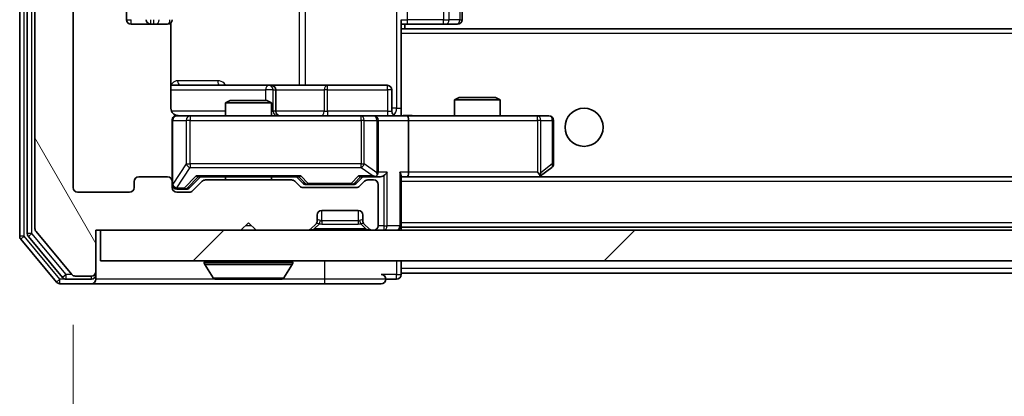
# Model space of a CAD drawing. Units: millimetres. Extents: x 36 to 9676, y 20 to 1706.
# Drawn here: x 2824 to 2888, y 1296 to 1320 of the extents above; entities that cross this region are included whole.
import ezdxf

# ---------------------------------------------------------------- set-up
doc = ezdxf.new("R2010")
doc.units = ezdxf.units.MM
doc.header["$LTSCALE"] = 2.5
doc.layers.get('Defpoints').update_dxf_attribs({"lineweight": 25})
for name, color, linetype, lineweight in [('Dimension (ISO)', 7, 'Continuous', 18), ('Dimension (ISO) @ 1', 7, 'Continuous', 18), ('Hatch (ISO)', 1, 'Continuous', 18), ('Visible (ISO)', 7, 'Continuous', 35), ('Visible Narrow (ISO)', 7, 'Continuous', 25)]:
    doc.layers.add(name, color=color, linetype=linetype, lineweight=lineweight)
doc.styles.add('Note Text (TK)', font='MS PGothic.ttf')
doc.dimstyles.new('Default - Method 1b (TK)', dxfattribs={"dimscale": 2.5, "dimtxt": 2.5, "dimasz": 2.5, "dimexe": 1, "dimexo": 1.5, "dimgap": 1, "dimtad": 1, "dimrnd": 1e-08, "dimdsep": 46, "dimtxsty": 'Note Text (TK)', "dimcen": 0.09, "dimdle": 5, "dimclrd": 100, "dimclre": 100, "dimclrt": 7, "dimadec": 1, "dimazin": 1, "dimtfac": 1, "dimtmove": 0, "dimatfit": 3, "dimfxl": 1, "dimtolj": 1, "dimlwd": -1, "dimlwe": -1, "dimarcsym": 0})

# ---------------------------------------------------------------- blocks, each defined once
blk = doc.blocks.new('*D35')
at = {"layer": 'Defpoints', "color": 0}
for p in [(2827.009, 1309.182), (3250.009, 1309.182), (3250.009, 1228.132)]:
    blk.add_point(p, dxfattribs=at)
at = {"layer": 'Dimension (ISO)', "color": 100}
for p, q in [((2827.009, 1300.182), (2827.009, 1222.132)), ((3250.009, 1300.182), (3250.009, 1222.132)), ((2842.009, 1228.132), (3235.009, 1228.132))]:
    blk.add_line(p, q, dxfattribs=at)
for points in [[(2842.009, 1230.632), (2842.009, 1225.632), (2827.009, 1228.132)], [(3235.009, 1230.632), (3235.009, 1225.632), (3250.009, 1228.132)]]:
    blk.add_solid(points, dxfattribs=at)
at = {"layer": 'Dimension (ISO)', "color": 7, "insert": (3023.083, 1241.632), "char_height": 15, "attachment_point": 4, "style": 'Note Text (TK)'}
blk.add_mtext('\\A1;423', dxfattribs=at)

msp = doc.modelspace()

# ---------------------------------------------------------------- hatches: boundary and pattern name
at = {"layer": 'Hatch (ISO)'}
h = msp.add_hatch(dxfattribs=at)
h.set_pattern_fill('ANSI31', color=256, scale=152.4, angle=75.000175, style=0)
h.set_pattern_definition([(120.0002, (936.75, -28), (-16.49775, -9.52505), [])])
edge = h.paths.add_edge_path()
edge.add_line((2841.335, 1309.682), (2835.6835, 1309.682))
edge.add_ellipse((2835.6835, 1309.382), major_axis=(-0.3, 0), ratio=1, start_angle=270, end_angle=315)
edge.add_line((2835.4714, 1309.5941), (2834.8471, 1308.9698))
edge.add_ellipse((2834.635, 1309.182), major_axis=(-0.2121, -0.2121), ratio=1, start_angle=45, end_angle=90, ccw=False)
edge.add_line((2834.635, 1308.882), (2833.8093, 1308.882))
edge.add_ellipse((2833.8093, 1309.182), major_axis=(-0.3, 0), ratio=1, start_angle=0, end_angle=90, ccw=False)
edge.add_line((2833.5093, 1309.182), (2833.5093, 1309.582))
edge.add_ellipse((2833.2093, 1309.582), major_axis=(0, 0.3), ratio=1, start_angle=270, end_angle=360)
edge.add_line((2833.2093, 1309.882), (2831.3093, 1309.882))
edge.add_ellipse((2831.3093, 1309.582), major_axis=(-0.3, 0), ratio=1, start_angle=270, end_angle=360)
edge.add_line((2831.0093, 1309.582), (2831.0093, 1309.182))
edge.add_ellipse((2830.7093, 1309.182), major_axis=(0, -0.3), ratio=1, start_angle=0, end_angle=90, ccw=False)
edge.add_line((2830.7093, 1308.882), (2827.3093, 1308.882))
edge.add_ellipse((2827.3093, 1309.182), major_axis=(-0.3, 0), ratio=1, start_angle=0, end_angle=90, ccw=False)
edge.add_line((2827.0093, 1309.182), (2827.0093, 1362.582))
edge.add_ellipse((2827.3093, 1362.582), major_axis=(0, 0.3), ratio=1, start_angle=0, end_angle=90, ccw=False)
edge.add_line((2827.3093, 1362.882), (2830.7093, 1362.882))
edge.add_ellipse((2830.7093, 1362.582), major_axis=(0.3, 0), ratio=1, start_angle=0, end_angle=90, ccw=False)
edge.add_line((2831.0093, 1362.582), (2831.0093, 1362.182))
edge.add_ellipse((2831.3093, 1362.182), major_axis=(0, -0.3), ratio=1, start_angle=270, end_angle=360)
edge.add_line((2831.3093, 1361.882), (2833.2093, 1361.882))
edge.add_ellipse((2833.2093, 1362.182), major_axis=(0.3, 0), ratio=1, start_angle=270, end_angle=360)
edge.add_line((2833.5093, 1362.182), (2833.5093, 1362.582))
edge.add_ellipse((2833.8093, 1362.582), major_axis=(0, 0.3), ratio=1, start_angle=0, end_angle=90, ccw=False)
edge.add_line((2833.8093, 1362.882), (2834.635, 1362.882))
edge.add_ellipse((2834.635, 1362.582), major_axis=(0.3, 0), ratio=1, start_angle=45, end_angle=90, ccw=False)
edge.add_line((2834.8471, 1362.7941), (2835.4714, 1362.1698))
edge.add_ellipse((2835.6835, 1362.382), major_axis=(0.2121, -0.2121), ratio=1, start_angle=270, end_angle=315)
edge.add_line((2835.6835, 1362.082), (2841.335, 1362.082))
edge.add_ellipse((2841.335, 1362.382), major_axis=(0.3, 0), ratio=1, start_angle=270, end_angle=315)
edge.add_line((2841.5471, 1362.1698), (2841.8714, 1362.4941))
edge.add_ellipse((2842.0835, 1362.282), major_axis=(0.2121, 0.2121), ratio=1, start_angle=45, end_angle=90, ccw=False)
edge.add_line((2842.0835, 1362.582), (2845.585, 1362.582))
edge.add_ellipse((2845.585, 1362.282), major_axis=(0.3, 0), ratio=1, start_angle=45, end_angle=90, ccw=False)
edge.add_line((2845.7971, 1362.4941), (2846.1214, 1362.1698))
edge.add_ellipse((2846.3335, 1362.382), major_axis=(0.2121, -0.2121), ratio=1, start_angle=270, end_angle=315)
edge.add_line((2846.3335, 1362.082), (2846.7093, 1362.082))
edge.add_ellipse((2846.7093, 1362.382), major_axis=(0.3, 0), ratio=1, start_angle=270, end_angle=360)
edge.add_line((2847.0093, 1362.382), (2847.0093, 1365.082))
edge.add_ellipse((2846.7093, 1365.082), major_axis=(0, 0.3), ratio=1, start_angle=270, end_angle=360)
edge.add_line((2846.7093, 1365.382), (2846.6335, 1365.382))
edge.add_ellipse((2846.6335, 1365.082), major_axis=(-0.3, 0), ratio=1, start_angle=270, end_angle=315)
edge.add_line((2846.4214, 1365.2941), (2846.0971, 1364.9698))
edge.add_ellipse((2846.3093, 1364.7577), major_axis=(-0.2121, -0.2121), ratio=1, start_angle=270, end_angle=315)
edge.add_line((2846.0093, 1364.7577), (2846.0093, 1364.382))
edge.add_ellipse((2845.7093, 1364.382), major_axis=(0, -0.3), ratio=1, start_angle=0, end_angle=90, ccw=False)
edge.add_line((2845.7093, 1364.082), (2843.3093, 1364.082))
edge.add_ellipse((2843.3093, 1364.382), major_axis=(-0.3, 0), ratio=1, start_angle=0, end_angle=90, ccw=False)
edge.add_line((2843.0093, 1364.382), (2843.0093, 1364.7577))
edge.add_ellipse((2842.7093, 1364.7577), major_axis=(0, 0.3), ratio=1, start_angle=270, end_angle=315)
edge.add_line((2842.9214, 1364.9698), (2842.5971, 1365.2941))
edge.add_ellipse((2842.385, 1365.082), major_axis=(-0.2121, 0.2121), ratio=1, start_angle=270, end_angle=315)
edge.add_line((2842.385, 1365.382), (2839.0093, 1365.382))
edge.add_line((2839.0093, 1365.382), (2838.5093, 1364.882))
edge.add_line((2838.5093, 1364.882), (2838.0093, 1365.382))
edge.add_line((2838.0093, 1365.382), (2828.5093, 1365.382))
edge.add_line((2828.5093, 1365.382), (2828.5093, 1368.082))
edge.add_ellipse((2828.2093, 1368.082), major_axis=(0, 0.3), ratio=1, start_angle=270, end_angle=360)
edge.add_line((2828.2093, 1368.382), (2827.1498, 1368.382))
edge.add_ellipse((2827.1498, 1368.082), major_axis=(-0.3, 0), ratio=1, start_angle=270, end_angle=320.194429)
edge.add_line((2826.9193, 1368.274), (2824.5788, 1365.4654))
edge.add_ellipse((2824.8093, 1365.2733), major_axis=(-0.1921, -0.2305), ratio=1, start_angle=270, end_angle=309.805571)
edge.add_line((2824.5093, 1365.2733), (2824.5093, 1306.4906))
edge.add_ellipse((2824.8093, 1306.4906), major_axis=(0, -0.3), ratio=1, start_angle=270, end_angle=309.805571)
edge.add_line((2824.5788, 1306.2985), (2826.9193, 1303.4899))
edge.add_ellipse((2827.1498, 1303.682), major_axis=(0.1921, -0.2305), ratio=1, start_angle=270, end_angle=320.194429)
edge.add_line((2827.1498, 1303.382), (2828.2093, 1303.382))
edge.add_ellipse((2828.2093, 1303.682), major_axis=(0.3, 0), ratio=1, start_angle=270, end_angle=360)
edge.add_line((2828.5093, 1303.682), (2828.5093, 1306.382))
edge.add_line((2828.5093, 1306.382), (2838.0093, 1306.382))
edge.add_line((2838.0093, 1306.382), (2838.5093, 1306.882))
edge.add_line((2838.5093, 1306.882), (2839.0093, 1306.382))
edge.add_line((2839.0093, 1306.382), (2842.385, 1306.382))
edge.add_ellipse((2842.385, 1306.682), major_axis=(0.3, 0), ratio=1, start_angle=270, end_angle=315)
edge.add_line((2842.5971, 1306.4698), (2842.9214, 1306.7941))
edge.add_ellipse((2842.7093, 1307.0062), major_axis=(0.2121, 0.2121), ratio=1, start_angle=270, end_angle=315)
edge.add_line((2843.0093, 1307.0062), (2843.0093, 1307.382))
edge.add_ellipse((2843.3093, 1307.382), major_axis=(0, 0.3), ratio=1, start_angle=0, end_angle=90, ccw=False)
edge.add_line((2843.3093, 1307.682), (2845.7093, 1307.682))
edge.add_ellipse((2845.7093, 1307.382), major_axis=(0.3, 0), ratio=1, start_angle=0, end_angle=90, ccw=False)
edge.add_line((2846.0093, 1307.382), (2846.0093, 1307.0062))
edge.add_ellipse((2846.3093, 1307.0062), major_axis=(0, -0.3), ratio=1, start_angle=270, end_angle=315)
edge.add_line((2846.0971, 1306.7941), (2846.4214, 1306.4698))
edge.add_ellipse((2846.6335, 1306.682), major_axis=(0.2121, -0.2121), ratio=1, start_angle=270, end_angle=315)
edge.add_line((2846.6335, 1306.382), (2846.7093, 1306.382))
edge.add_ellipse((2846.7093, 1306.682), major_axis=(0.3, 0), ratio=1, start_angle=270, end_angle=360)
edge.add_line((2847.0093, 1306.682), (2847.0093, 1309.382))
edge.add_ellipse((2846.7093, 1309.382), major_axis=(0, 0.3), ratio=1, start_angle=270, end_angle=360)
edge.add_line((2846.7093, 1309.682), (2846.3335, 1309.682))
edge.add_ellipse((2846.3335, 1309.382), major_axis=(-0.3, 0), ratio=1, start_angle=270, end_angle=315)
edge.add_line((2846.1214, 1309.5941), (2845.7971, 1309.2698))
edge.add_ellipse((2845.585, 1309.482), major_axis=(-0.2121, -0.2121), ratio=1, start_angle=45, end_angle=90, ccw=False)
edge.add_line((2845.585, 1309.182), (2842.0835, 1309.182))
edge.add_ellipse((2842.0835, 1309.482), major_axis=(-0.3, 0), ratio=1, start_angle=45, end_angle=90, ccw=False)
edge.add_line((2841.8714, 1309.2698), (2841.5471, 1309.5941))
edge.add_ellipse((2841.335, 1309.382), major_axis=(-0.2121, 0.2121), ratio=1, start_angle=270, end_angle=315)
h = msp.add_hatch(dxfattribs=at)
h.set_pattern_fill('ANSI31', color=256, scale=152.4, style=0)
h.set_pattern_definition([(45, (936.75, -28), (-13.47038, 13.47038), [])])
h.paths.add_polyline_path([(2828.8093, 1306.382), (2828.8093, 1304.382), (3248.2093, 1304.382), (3248.2093, 1306.382)])

# ---------------------------------------------------------------- linework, layer by layer
at = {"layer": 'Visible (ISO)'}
for p, q in [((2823.5093, 1365.7733), (2823.5093, 1305.9906)), ((2824.0093, 1365.5923), (2824.0093, 1306.1716)), ((2824.5093, 1365.2733), (2824.5093, 1306.4906)), ((2827.0093, 1309.182), (2827.0093, 1362.582)), ((2830.5093, 1351.582), (2830.5093, 1320.182)), ((2852.5093, 1320.182), (2852.5093, 1351.582)), ((2848.5093, 1320.182), (2848.5093, 1319.496)), ((2830.8093, 1319.882), (2832.1093, 1319.882)), ((2832.1093, 1319.882), (2832.3022, 1319.882)), ((2832.4436, 1319.882), (2832.3022, 1319.882)), ((2832.4436, 1319.882), (2833.1507, 1319.882)), ((2833.2093, 1319.882), (2833.1507, 1319.882)), ((2833.4195, 1314.382), (2833.4195, 1319.9679)), ((2848.9235, 1319.882), (2848.5093, 1319.882)), ((3228.5093, 1319.582), (2848.5093, 1319.582)), ((2848.5093, 1319.496), (2848.5093, 1319.282)), ((2848.7593, 1319.582), (2848.7593, 1319.882)), ((2848.9235, 1319.882), (2851.3022, 1319.882)), ((2851.4436, 1319.882), (2851.3022, 1319.882)), ((2851.4436, 1319.882), (2852.1507, 1319.882)), ((2852.2093, 1319.882), (2852.1507, 1319.882)), ((2848.5093, 1314.107), (2848.5093, 1319.282)), ((2839.8322, 1315.882), (2833.4195, 1315.882)), ((2840.0038, 1315.882), (2839.8322, 1315.882)), ((2843.6783, 1315.882), (2840.0038, 1315.882)), ((2840.3038, 1314.182), (2840.3038, 1315.582)), ((2847.608, 1315.882), (2843.6783, 1315.882)), ((2847.908, 1314.182), (2847.908, 1315.582)), ((2852.316, 1315.082), (2852.0093, 1314.9286)), ((2855.0093, 1314.9286), (2852.0093, 1314.9286)), ((2852.0093, 1313.882), (2852.0093, 1314.9286)), ((2852.316, 1315.082), (2854.7026, 1315.082)), ((2854.7026, 1315.082), (2855.0093, 1314.9286)), ((2855.0093, 1313.882), (2855.0093, 1314.9286)), ((2837.316, 1314.882), (2837.0093, 1314.7286)), ((2840.0093, 1314.7286), (2837.0093, 1314.7286)), ((2837.0093, 1313.882), (2837.0093, 1314.7286)), ((2837.316, 1314.882), (2839.7026, 1314.882)), ((2839.7026, 1314.882), (2840.0093, 1314.7286)), ((2840.0093, 1313.882), (2840.0093, 1314.7286)), ((2834.6947, 1313.882), (2833.8093, 1313.882)), ((2845.8911, 1313.882), (2834.6947, 1313.882)), ((2846.7093, 1313.882), (2845.8911, 1313.882)), ((2846.7093, 1313.882), (2848.885, 1313.882)), ((2848.5093, 1314.1073), (2848.5093, 1313.8897)), ((2857.4459, 1313.882), (2848.885, 1313.882)), ((2858.2093, 1313.882), (2857.4459, 1313.882)), ((2833.5093, 1313.582), (2833.5093, 1309.582)), ((2847.0093, 1310.182), (2847.0093, 1313.582)), ((2849.0093, 1313.582), (2849.0093, 1310.182)), ((2858.5093, 1310.732), (2858.5093, 1313.582)), ((2857.6559, 1309.942), (2858.3893, 1310.492)), ((2833.2093, 1309.882), (2831.3093, 1309.882)), ((2834.6472, 1309.1698), (2835.3593, 1309.882)), ((2835.1832, 1309.882), (2841.8354, 1309.882)), ((2837.0093, 1309.682), (2837.0093, 1309.882)), ((2840.0093, 1309.682), (2840.0093, 1309.882)), ((2841.6593, 1309.882), (2842.0714, 1309.4698)), ((2846.0093, 1309.882), (2845.5972, 1309.4698)), ((2845.8332, 1309.882), (2846.7093, 1309.882)), ((2846.7093, 1309.882), (2847.085, 1309.882)), ((2848.5093, 1306.682), (2848.5093, 1309.9698)), ((2848.5093, 1309.882), (2848.885, 1309.882)), ((2848.885, 1309.882), (2857.4759, 1309.882)), ((3228.1335, 1309.882), (2848.885, 1309.882)), ((2857.4459, 1310.182), (2857.6015, 1310.0263)), ((2857.5759, 1309.882), (2857.6559, 1309.942)), ((2831.0093, 1309.582), (2831.0093, 1309.182)), ((2833.5093, 1309.182), (2833.5093, 1309.582)), ((2833.8093, 1309.082), (2834.2985, 1309.082)), ((2834.2985, 1309.082), (2834.435, 1309.082)), ((2835.4714, 1309.5941), (2834.8471, 1308.9698)), ((2841.335, 1309.682), (2835.6835, 1309.682)), ((2841.8714, 1309.2698), (2841.5471, 1309.5941)), ((2845.585, 1309.182), (2842.0835, 1309.182)), ((2842.2836, 1309.382), (2842.427, 1309.382)), ((2842.427, 1309.382), (2845.2416, 1309.382)), ((2845.2416, 1309.382), (2845.385, 1309.382)), ((2846.1214, 1309.5941), (2845.7971, 1309.2698)), ((2846.7093, 1309.682), (2846.3335, 1309.682)), ((2847.0093, 1306.682), (2847.0093, 1309.382)), ((2830.7093, 1308.882), (2827.3093, 1308.882)), ((2834.635, 1308.882), (2833.8093, 1308.882)), ((2843.0093, 1307.0062), (2843.0093, 1307.382)), ((2843.3093, 1307.682), (2845.7093, 1307.682)), ((2846.0093, 1307.382), (2846.0093, 1307.0062)), ((2838.0093, 1306.382), (2838.5093, 1306.882)), ((2838.5093, 1306.882), (2839.0093, 1306.382)), ((2842.5971, 1306.4698), (2842.9214, 1306.7941)), ((2842.9214, 1306.7941), (2842.9419, 1306.8145)), ((2846.0767, 1306.8145), (2846.0971, 1306.7941)), ((2846.0971, 1306.7941), (2846.4214, 1306.4698)), ((2848.5093, 1306.682), (2848.5093, 1306.582)), ((3228.5093, 1306.582), (2848.5093, 1306.582)), ((2848.5093, 1306.382), (2848.5093, 1306.582)), ((2824.0788, 1305.9795), (2826.3202, 1303.2899)), ((2824.5788, 1306.2985), (2826.9193, 1303.4899)), ((2828.5093, 1303.682), (2828.5093, 1306.382)), ((2828.5093, 1306.382), (2838.0093, 1306.382)), ((2828.8093, 1306.382), (2828.8093, 1304.382)), ((3248.2093, 1306.382), (2828.8093, 1306.382)), ((2839.0093, 1306.382), (2842.385, 1306.382)), ((2846.6335, 1306.382), (2846.7093, 1306.382)), ((2823.5788, 1305.7985), (2825.9193, 1302.9899)), ((2828.8093, 1304.382), (3248.2093, 1304.382)), ((2835.6093, 1304.282), (2835.6093, 1304.2412)), ((2836.2001, 1303.273), (2835.6416, 1304.1322)), ((2840.8184, 1303.273), (2841.377, 1304.1322)), ((2841.4093, 1304.282), (2841.4093, 1304.2412)), ((2848.5093, 1303.882), (2848.5093, 1304.382)), ((2827.1498, 1303.382), (2828.2093, 1303.382)), ((2828.5093, 1303.482), (2828.5093, 1303.682)), ((2828.5093, 1303.482), (2828.5093, 1303.182)), ((2848.5093, 1303.882), (2848.5093, 1303.582)), ((2848.5093, 1303.482), (2848.5093, 1303.582)), ((3035.9993, 1303.582), (2848.5093, 1303.582)), ((2826.1498, 1302.882), (2828.2093, 1302.882)), ((2826.5506, 1303.182), (2828.2093, 1303.182)), ((2828.2093, 1302.882), (2843.5093, 1302.882)), ((2836.3678, 1303.182), (2840.6507, 1303.182)), ((2843.5093, 1302.882), (2847.2093, 1302.882)), ((2847.5093, 1303.182), (2848.2093, 1303.182))]:
    msp.add_line(p, q, dxfattribs=at)
msp.add_circle((2860.5093, 1313.132), 1.25, dxfattribs=at)
for centre, radius, start, end in [((2830.8093, 1320.182), 0.3, 180, 270), ((2832.1093, 1320.182), 0.3, 180, 270), ((2833.2093, 1320.182), 0.3, 270, 0), ((2852.2093, 1320.182), 0.3, 270, 0), ((2840.0038, 1315.582), 0.3, 0, 90), ((2847.608, 1315.582), 0.3, 0, 90), ((2833.8093, 1313.582), 0.3, 90, 180), ((2834.0093, 1314.382), 0.5, 255.524475, 270), ((2840.6038, 1314.182), 0.3, 180, 270), ((2846.7093, 1313.582), 0.3, 0, 90), ((2848.208, 1314.182), 0.3, 180, 270), ((2858.2093, 1313.582), 0.3, 0, 90), ((2858.2093, 1310.732), 0.3, 306.869898, 0), ((2831.3093, 1309.582), 0.3, 90, 180), ((2833.2093, 1309.582), 0.3, 0, 90), ((2846.7093, 1310.182), 0.3, 270, 293.437985), ((2846.7093, 1310.182), 0.3, 328.755545, 0), ((2857.4759, 1310.182), 0.3, 270, 293.437984), ((2857.4759, 1310.182), 0.3, 293.437984, 306.869898), ((2827.3093, 1309.182), 0.3, 180, 270), ((2830.7093, 1309.182), 0.3, 270, 0), ((2833.8093, 1309.382), 0.3, 180, 270), ((2833.8093, 1309.182), 0.3, 180, 270), ((2835.6835, 1309.382), 0.3, 90, 135), ((2841.335, 1309.382), 0.3, 45, 90), ((2842.0835, 1309.482), 0.3, 225, 270), ((2845.585, 1309.482), 0.3, 270, 315), ((2846.3335, 1309.382), 0.3, 90, 135), ((2846.7093, 1309.382), 0.3, 0, 90), ((2834.635, 1309.182), 0.3, 270, 315), ((2843.3093, 1307.382), 0.3, 90, 180), ((2845.7093, 1307.382), 0.3, 0, 90), ((2842.7093, 1307.0062), 0.3, 315, 0), ((2846.3093, 1307.0062), 0.3, 180, 225), ((2846.7093, 1306.682), 0.3, 270, 0), ((2848.2093, 1306.682), 0.3, 270, 0), ((2823.8093, 1305.9906), 0.3, 180, 219.805571), ((2824.3093, 1306.1716), 0.3, 180, 219.805571), ((2824.8093, 1306.4906), 0.3, 180, 219.805571), ((2842.385, 1306.682), 0.3, 270, 315), ((2846.6335, 1306.682), 0.3, 225, 270), ((2835.7093, 1304.282), 0.1, 90, 180), ((2835.8093, 1304.2412), 0.2, 180, 213.023868), ((2841.3093, 1304.282), 0.1, 0, 90), ((2841.2093, 1304.2412), 0.2, 326.976132, 0), ((2826.5506, 1303.482), 0.3, 219.805571, 270), ((2827.1498, 1303.682), 0.3, 219.805571, 270), ((2828.2093, 1303.682), 0.3, 270, 0), ((2828.2093, 1303.482), 0.3, 270, 0), ((2836.3678, 1303.382), 0.2, 213.023868, 270), ((2840.6507, 1303.382), 0.2, 270, 326.976132), ((2847.2093, 1303.182), 0.3, 0, 90), ((2848.2093, 1303.482), 0.3, 270, 0), ((2826.1498, 1303.182), 0.3, 219.805571, 270), ((2828.2093, 1303.182), 0.3, 270, 0), ((2847.2093, 1303.182), 0.3, 270, 0)]:
    msp.add_arc(centre, radius, start, end, dxfattribs=at)
for centre, major_axis, ratio, start_param, end_param in [((2848.885, 1313.582), (0, 0.3), 0.4142136, 4.712389, 6.2831853), ((2835.08, 1310.182), (-0.1246, 0.2958), 0.4004104, 2.3310669, 2.974568), ((2841.9385, 1310.182), (0.1246, 0.2958), 0.4004104, 3.3086173, 3.9521184), ((2845.73, 1310.182), (-0.1246, 0.2958), 0.4004104, 2.3310669, 2.974568), ((2846.6771, 1310.182), (0.6487, -0.2044), 0.3384375, 4.8186392, 5.0530703), ((2846.7093, 1310.1594), (0.2515, -0.483), 0.3384375, 1.1216156, 1.3963425), ((2847.085, 1310.182), (0.4243, 0), 0.7071068, 4.712389, 5.4977871), ((2847.385, 1310.182), (-0.2772, -0.2772), 0.4142136, 1.1780972, 1.9634954), ((2848.2093, 1310.182), (-0.2772, 0.2772), 0.4142136, 3.5342917, 4.3196899), ((2848.885, 1310.182), (0, 0.3), 0.4142136, 3.1415927, 4.712389), ((2857.4459, 1310.1594), (-0.2411, -0.4823), 0.3700244, 1.4790131, 1.7537399), ((2834.435, 1309.382), (0.3, 0), 0.9998508, 4.712389, 5.4978618), ((2842.2836, 1309.682), (-0.3, 0), 0.9998508, 0.7853235, 1.5707963), ((2845.385, 1309.682), (0.3, 0), 0.9998508, 4.712389, 5.4978618)]:
    msp.add_ellipse(centre, major_axis=major_axis, ratio=ratio, start_param=start_param, end_param=end_param, dxfattribs=at)
for points, knots in [([(2833.4195, 1314.382), (2833.4195, 1314.3217), (2833.4346, 1314.251), (2833.4841, 1314.138), (2833.5281, 1314.0763), (2833.6209, 1313.9876), (2833.6869, 1313.9455), (2833.7609, 1313.9159), (2833.775, 1313.911), (2833.7897, 1313.9066)], [0.151444025, 0.151444025, 0.151444025, 0.151444025, 0.169518324, 0.169518324, 0.188462119, 0.188462119, 0.208033743, 0.208033743, 0.212355318, 0.212355318, 0.212355318, 0.212355318]), ([(2833.5093, 1313.582), (2833.5093, 1313.582), (2833.5093, 1313.5968), (2833.5093, 1313.6058), (2833.5093, 1313.6072), (2833.5093, 1313.608), (2833.5093, 1313.6081), (2833.5093, 1313.6083), (2833.5093, 1313.6082), (2833.5093, 1313.6086), (2833.5093, 1313.6087), (2833.5093, 1313.6092), (2833.5093, 1313.6092), (2833.5093, 1313.6095), (2833.5093, 1313.6097), (2833.5093, 1313.6101), (2833.5093, 1313.6103), (2833.5093, 1313.6116), (2833.5093, 1313.6128), (2833.5095, 1313.6227), (2833.5101, 1313.6315), (2833.5128, 1313.6552), (2833.5157, 1313.6701), (2833.528, 1313.7153), (2833.5414, 1313.7449), (2833.5766, 1313.799), (2833.5992, 1313.824), (2833.65, 1313.8635), (2833.6784, 1313.8788), (2833.7377, 1313.8998), (2833.7693, 1313.9059), (2833.8287, 1313.9079), (2833.8571, 1313.9049), (2833.8842, 1313.8978)], [0, 0, 0, 0, 0.05281698, 0.05281698, 0.06905849, 0.06905849, 0.07210353, 0.07210353, 0.07438735, 0.07438735, 0.07481655, 0.07481655, 0.07489933, 0.07489933, 0.07498283, 0.07498283, 0.07506647, 0.07506647, 0.07540625, 0.07540625, 0.0780531, 0.0780531, 0.08256907, 0.08256907, 0.09209945, 0.09209945, 0.10194164, 0.10194164, 0.11139024, 0.11139024, 0.12081198, 0.12081198, 0.12921871, 0.12921871, 0.12921871, 0.12921871]), ([(2848.5093, 1313.8938), (2848.7025, 1313.9037), (2848.8963, 1313.9101), (2849.2838, 1313.8991), (2849.4776, 1313.882), (2849.6718, 1313.882)], [0, 0, 0, 0, 0.05805071, 0.05805071, 0.11630898, 0.11630898, 0.11630898, 0.11630898]), ([(2846.8286, 1309.9067), (2846.8348, 1309.9095), (2846.8409, 1309.9123), (2846.8734, 1309.9291), (2846.9026, 1309.9506), (2846.9387, 1309.9875), (2846.9539, 1310.0072), (2846.9658, 1310.0263)], [0.250886757, 0.250886757, 0.250886757, 0.250886757, 0.252877969, 0.252877969, 0.261958418, 0.261958418, 0.268388032, 0.268388032, 0.268388032, 0.268388032]), ([(2857.5953, 1309.9067), (2857.5962, 1309.9091), (2857.5971, 1309.9117), (2857.6024, 1309.9289), (2857.6049, 1309.9483), (2857.6053, 1309.9855), (2857.604, 1310.0064), (2857.6015, 1310.0263)], [0.381031219, 0.381031219, 0.381031219, 0.381031219, 0.382741903, 0.382741903, 0.391761654, 0.391761654, 0.398553638, 0.398553638, 0.398553638, 0.398553638]), ([(2838.1199, 1303.182), (2838.1198, 1303.182), (2838.1196, 1303.182), (2838.1193, 1303.182), (2838.119, 1303.182), (2838.1188, 1303.182)], [-0.00023059908, -0.00023059908, -0.00023059908, -0.00023059908, 0, 0, 0.00033832945, 0.00033832945, 0.00033832945, 0.00033832945]), ([(2838.1199, 1303.182), (2838.12, 1303.182), (2838.1201, 1303.182), (2838.1204, 1303.182), (2838.1207, 1303.182), (2838.121, 1303.182)], [-0.00005424966, -0.00005424966, -0.00005424966, -0.00005424966, 0, 0, 0.00024151791, 0.00024151791, 0.00024151791, 0.00024151791]), ([(2840.5268, 1303.182), (2840.5275, 1303.182), (2840.5282, 1303.182), (2840.5299, 1303.182), (2840.531, 1303.182), (2840.532, 1303.182)], [-0.00023059908, -0.00023059908, -0.00023059908, -0.00023059908, 0, 0, 0.00033832945, 0.00033832945, 0.00033832945, 0.00033832945]), ([(2840.532, 1303.182), (2840.5311, 1303.182), (2840.5301, 1303.182), (2840.5285, 1303.182), (2840.5279, 1303.182), (2840.5272, 1303.182)], [-0.00033832945, -0.00033832945, -0.00033832945, -0.00033832945, 0, 0, 0.00024151791, 0.00024151791, 0.00024151791, 0.00024151791])]:
    msp.add_open_spline(points, degree=3, knots=knots, dxfattribs=at)
at = {"layer": 'Visible Narrow (ISO)'}
for p, q in [((2823.8093, 1305.9906), (2823.8093, 1365.7733)), ((2824.3093, 1306.1716), (2824.3093, 1365.5923)), ((2848.2164, 1357.382), (2848.2164, 1314.382)), ((2841.8341, 1355.882), (2841.8341, 1315.882)), ((2842.2384, 1315.882), (2842.2384, 1355.882)), ((2848.9235, 1320.182), (2848.9235, 1351.582)), ((2851.3022, 1351.582), (2851.3022, 1320.182)), ((2851.6557, 1320.182), (2851.6557, 1351.582)), ((2852.3628, 1351.582), (2852.3628, 1320.182)), ((2830.5093, 1320.182), (2830.8093, 1320.182)), ((2830.8093, 1319.882), (2830.8093, 1320.182)), ((2832.1093, 1319.882), (2832.1093, 1320.182)), ((2832.3022, 1319.882), (2832.3022, 1320.182)), ((2848.5093, 1320.182), (2848.9235, 1320.182)), ((2848.9235, 1319.882), (2848.9235, 1320.182)), ((2851.3022, 1320.182), (2848.9235, 1320.182)), ((2851.3022, 1319.882), (2851.3022, 1320.182)), ((2851.3022, 1320.182), (2851.6557, 1320.182)), ((2852.3628, 1320.182), (2851.6557, 1320.182)), ((2852.3628, 1320.182), (2852.5093, 1320.182)), ((3228.5093, 1319.282), (2848.5093, 1319.282)), ((2833.4195, 1315.582), (2839.6201, 1315.582)), ((2836.4944, 1316.182), (2833.8643, 1316.182)), ((2840.1319, 1315.582), (2839.6201, 1315.582)), ((2839.6201, 1315.582), (2839.6201, 1314.882)), ((2840.1319, 1314.182), (2840.1319, 1315.582)), ((2840.1319, 1315.582), (2840.3035, 1315.582)), ((2840.3038, 1315.582), (2840.3035, 1315.582)), ((2840.3035, 1315.582), (2840.3035, 1314.182)), ((2840.3038, 1315.582), (2843.4662, 1315.582)), ((2843.6914, 1315.582), (2843.4662, 1315.582)), ((2843.4662, 1315.582), (2843.4662, 1314.182)), ((2843.6914, 1315.582), (2847.6211, 1315.582)), ((2843.6914, 1314.182), (2843.6914, 1315.582)), ((2847.908, 1315.582), (2847.6211, 1315.582)), ((2847.6211, 1315.582), (2847.6211, 1314.182)), ((2848.2164, 1314.382), (2847.908, 1314.382)), ((2848.2164, 1314.382), (2848.5093, 1314.382)), ((2837.0093, 1314.182), (2833.4651, 1314.182)), ((2834.6947, 1313.882), (2834.6947, 1313.582)), ((2840.0093, 1314.182), (2840.1319, 1314.182)), ((2840.3035, 1314.182), (2840.1319, 1314.182)), ((2840.3035, 1314.182), (2840.3038, 1314.182)), ((2843.4662, 1314.182), (2840.3038, 1314.182)), ((2843.4662, 1314.182), (2843.6914, 1314.182)), ((2847.6211, 1314.182), (2843.6914, 1314.182)), ((2845.8911, 1313.582), (2845.8911, 1313.882)), ((2847.6211, 1314.182), (2847.908, 1314.182)), ((2857.4459, 1313.582), (2857.4459, 1313.882)), ((2833.5409, 1313.582), (2833.5093, 1313.582)), ((2833.5409, 1309.4038), (2833.5409, 1313.582)), ((2833.5409, 1313.582), (2834.4264, 1313.582)), ((2834.6947, 1313.582), (2834.4264, 1313.582)), ((2834.4264, 1313.582), (2834.4264, 1310.732)), ((2834.6947, 1310.732), (2834.6947, 1313.582)), ((2834.6947, 1313.582), (2845.8911, 1313.582)), ((2846.0957, 1313.582), (2845.8911, 1313.582)), ((2845.8911, 1313.582), (2845.8911, 1310.732)), ((2846.0957, 1310.732), (2846.0957, 1313.582)), ((2846.0957, 1313.582), (2846.9139, 1313.582)), ((2847.0093, 1313.582), (2846.9139, 1313.582)), ((2846.9139, 1313.582), (2846.9139, 1310.1594)), ((2847.0093, 1313.582), (2849.0093, 1313.582)), ((2849.0093, 1313.582), (2857.4459, 1313.582)), ((2857.4459, 1313.582), (2857.4459, 1310.182)), ((2857.6652, 1313.582), (2857.4459, 1313.582)), ((2857.6652, 1310.1594), (2857.6652, 1313.582)), ((2857.6652, 1313.582), (2858.4286, 1313.582)), ((2858.5093, 1313.582), (2858.4286, 1313.582)), ((2858.4286, 1313.582), (2858.4286, 1310.732)), ((2834.4264, 1310.732), (2833.5409, 1309.4038)), ((2833.8093, 1309.1638), (2834.6947, 1310.492)), ((2834.4264, 1310.732), (2834.6947, 1310.732)), ((2834.6947, 1310.732), (2834.6947, 1310.492)), ((2845.8911, 1310.732), (2834.6947, 1310.732)), ((2834.6947, 1310.492), (2845.8911, 1310.492)), ((2845.8911, 1310.492), (2845.8911, 1310.732)), ((2845.8911, 1310.732), (2846.0957, 1310.732)), ((2845.8911, 1310.492), (2846.6771, 1309.942)), ((2846.9139, 1310.1594), (2846.0957, 1310.732)), ((2858.4286, 1310.732), (2857.6652, 1310.1594)), ((2858.5093, 1310.732), (2858.4286, 1310.732)), ((2835.08, 1309.942), (2834.2985, 1309.142)), ((2834.5106, 1309.1698), (2835.2063, 1309.882)), ((2841.9385, 1309.942), (2835.08, 1309.942)), ((2841.8122, 1309.882), (2842.2149, 1309.4698)), ((2842.427, 1309.442), (2841.9385, 1309.942)), ((2845.73, 1309.942), (2845.2416, 1309.442)), ((2845.4537, 1309.4698), (2845.8563, 1309.882)), ((2846.6771, 1309.942), (2845.73, 1309.942)), ((2847.5971, 1310.182), (2847.0093, 1310.182)), ((2847.385, 1309.9698), (2847.385, 1306.682)), ((2847.5971, 1306.682), (2847.5971, 1310.182)), ((2848.4214, 1310.182), (2848.4214, 1306.682)), ((2849.0093, 1310.182), (2848.4214, 1310.182)), ((2857.4459, 1310.182), (2849.0093, 1310.182)), ((2833.5093, 1309.4038), (2833.5409, 1309.4038)), ((2833.8093, 1309.142), (2833.8093, 1309.1638)), ((2833.8093, 1309.142), (2833.8093, 1309.082)), ((2834.2985, 1309.142), (2833.8093, 1309.142)), ((2834.2985, 1309.082), (2834.2985, 1309.142)), ((2834.6472, 1309.1698), (2834.5106, 1309.1698)), ((2842.2149, 1309.4698), (2842.0714, 1309.4698)), ((2842.427, 1309.442), (2842.427, 1309.382)), ((2845.2416, 1309.442), (2842.427, 1309.442)), ((2845.2416, 1309.382), (2845.2416, 1309.442)), ((2845.5972, 1309.4698), (2845.4537, 1309.4698)), ((3228.5093, 1309.582), (2848.5093, 1309.582)), ((2843.3093, 1307.0062), (2843.3093, 1307.682)), ((2845.7093, 1307.682), (2845.7093, 1307.0062)), ((2838.7093, 1306.682), (2838.3093, 1306.682)), ((2842.8093, 1306.4698), (2843.154, 1306.8145)), ((2843.0195, 1307.0267), (2843.0093, 1307.0062)), ((2845.7093, 1307.0062), (2843.3093, 1307.0062)), ((2843.3093, 1307.0062), (2843.3093, 1306.7941)), ((2843.3093, 1306.7941), (2845.7093, 1306.7941)), ((2845.7093, 1307.0062), (2845.7093, 1306.7941)), ((2846.2093, 1306.4698), (2845.8646, 1306.8145)), ((2846.0093, 1307.0062), (2845.9991, 1307.0267)), ((2847.385, 1306.682), (2847.0093, 1306.682)), ((2847.385, 1306.682), (2847.385, 1306.382)), ((2847.385, 1306.682), (2847.5971, 1306.682)), ((2848.4214, 1306.682), (2847.5971, 1306.682)), ((2848.4214, 1306.682), (2848.5093, 1306.682)), ((3228.5093, 1306.882), (2848.5093, 1306.882)), ((2823.8093, 1305.9906), (2823.5093, 1305.9906)), ((2823.5788, 1305.7985), (2823.8093, 1305.9906)), ((2826.1498, 1303.182), (2823.8093, 1305.9906)), ((2824.3093, 1306.1716), (2824.0093, 1306.1716)), ((2824.0788, 1305.9795), (2824.3093, 1306.1716)), ((2826.5506, 1303.482), (2824.3093, 1306.1716)), ((2846.2093, 1306.4698), (2842.8093, 1306.4698)), ((2842.8093, 1306.382), (2842.8093, 1306.4698)), ((2846.2093, 1306.382), (2846.2093, 1306.4698)), ((2841.4093, 1304.282), (2835.6093, 1304.282)), ((2835.6093, 1304.2412), (2841.4093, 1304.2412)), ((2835.6416, 1304.1322), (2841.377, 1304.1322)), ((2843.5093, 1303.182), (2843.5093, 1304.382)), ((2848.2093, 1304.382), (2848.2093, 1303.482)), ((2826.5506, 1303.482), (2826.3202, 1303.2899)), ((2826.9262, 1303.482), (2826.5506, 1303.482)), ((2826.5506, 1303.182), (2826.5506, 1303.482)), ((2828.2093, 1303.182), (2828.2093, 1303.382)), ((2828.4329, 1303.482), (2828.5093, 1303.482)), ((2836.2001, 1303.273), (2840.8184, 1303.273)), ((2848.2093, 1303.482), (2847.2093, 1303.482)), ((2848.2093, 1303.182), (2848.2093, 1303.482)), ((2848.2093, 1303.482), (2848.5093, 1303.482)), ((3035.8043, 1303.882), (2848.5093, 1303.882)), ((2826.1498, 1303.182), (2825.9193, 1302.9899)), ((2826.5506, 1303.182), (2826.1498, 1303.182)), ((2826.1498, 1302.882), (2826.1498, 1303.182)), ((2836.3678, 1303.182), (2828.5093, 1303.182)), ((2843.5093, 1303.182), (2840.6507, 1303.182)), ((2847.5093, 1303.182), (2843.5093, 1303.182)), ((2843.5093, 1302.882), (2843.5093, 1303.182))]:
    msp.add_line(p, q, dxfattribs=at)
for centre, radius, start, end in [((2842.427, 1309.682), 0.3, 225, 270.004276), ((2843.3093, 1307.3941), 0.6, 255, 270), ((2845.7093, 1307.3941), 0.6, 270, 285)]:
    msp.add_arc(centre, radius, start, end, dxfattribs=at)
for centre, major_axis, ratio, start_param, end_param in [((2832.4436, 1320.182), (0, -0.3), 0.7071068, 0, 1.5707963), ((2833.1507, 1320.182), (0, -0.3), 0.7071068, 0, 1.5707963), ((2851.4436, 1320.182), (0, -0.3), 0.7071068, 0, 1.5707963), ((2852.1507, 1320.182), (0, -0.3), 0.7071068, 0, 1.5707963), ((2834.0397, 1316.182), (0, -0.3), 0.5845417, 4.712389, 6.2831853), ((2836.622, 1316.182), (0, -0.3), 0.4251427, 4.712389, 6.2831853), ((2839.8322, 1315.582), (0, 0.3), 0.7071068, 0, 1.5707963), ((2839.8322, 1315.582), (0, 0.3), 0.9990482, 4.712389, 6.2831853), ((2840.0038, 1315.582), (0, 0.3), 0.9990482, 4.712389, 6.2831853), ((2843.6783, 1315.582), (0, 0.3), 0.7071068, 0, 1.5707963), ((2843.6783, 1315.582), (0, 0.3), 0.0436194, 4.712389, 6.2831853), ((2847.608, 1315.582), (0, 0.3), 0.0436194, 4.712389, 6.2831853), ((2847.8628, 1314.382), (0, 0.5), 0.7071068, 3.6320888, 4.712389), ((2833.8093, 1313.582), (0, 0.3), 0.8944272, 0, 1.5707963), ((2834.6947, 1313.582), (0, 0.3), 0.8944272, 0, 1.5707963), ((2840.4317, 1314.182), (0, -0.3), 0.9990482, 4.712389, 6.2831853), ((2840.6032, 1314.182), (0, -0.3), 0.9990482, 4.712389, 6.2831853), ((2843.2541, 1314.182), (0, -0.3), 0.7071068, 0, 1.5707963), ((2843.7045, 1314.182), (0, -0.3), 0.0436194, 4.712389, 6.2831853), ((2845.8911, 1313.582), (0, 0.3), 0.682188, 4.712389, 6.2831853), ((2846.7093, 1313.582), (0, 0.3), 0.682188, 4.712389, 6.2831853), ((2847.6341, 1314.182), (0, -0.3), 0.0436194, 4.712389, 6.2831853), ((2857.4459, 1313.582), (0, 0.3), 0.7311768, 4.712389, 6.2831853), ((2858.2093, 1313.582), (0, 0.3), 0.7311768, 4.712389, 6.2831853), ((2834.6947, 1310.732), (0.2496, -0.1664), 0.7427814, 3.87304, 5.1721792), ((2845.8911, 1310.732), (0.172, 0.2458), 0.6073134, 3.9975941, 5.1142321), ((2858.2093, 1310.732), (0.18, -0.24), 0.6509254, 0, 1.116638), ((2833.8093, 1309.4038), (-0.3, 0), 0.8, 0, 1.5707963), ((2833.8093, 1309.382), (-0.3, 0), 0.8, 0, 1.5707963), ((2833.8093, 1309.4038), (-0.2496, 0.1664), 0.7427814, 0.7314474, 2.0305866), ((2834.2985, 1309.382), (0.2146, -0.2096), 0.6901674, 5.305635, 6.266302), ((2834.2985, 1309.382), (0, -0.3), 0.9998508, 0, 0.7854728), ((2842.427, 1309.682), (-0.2146, -0.2096), 0.6901674, 0.0168833, 0.9775503), ((2845.2416, 1309.682), (0, -0.3), 0.9998508, 0, 0.7854728), ((2845.2416, 1309.682), (0.2146, -0.2096), 0.6901674, 5.305635, 6.266302), ((2842.7297, 1307.0267), (0.2121, -0.2121), 0.9351131, 0, 0.8189169), ((2843.3093, 1306.7577), (0.3688, -0.0542), 0.100173, 2.0200464, 3.0672439), ((2843.3093, 1306.7577), (-0.2751, 0.289), 0.4138619, 5.3842077, 6.4314052), ((2843.154, 1307.0267), (0.0776, 0.2898), 0.2505628, 3.9605096, 4.7794265), ((2843.3093, 1307.6062), (0, -0.6), 0.5, 6.0213859, 6.2831853), ((2845.7093, 1307.6062), (0, -0.6), 0.5, 0, 0.2617994), ((2845.7093, 1306.7577), (0.2751, 0.289), 0.4138619, 6.1349654, 7.1821629), ((2845.8646, 1307.0267), (-0.0776, 0.2898), 0.2505628, 1.5037588, 2.3226757), ((2845.7093, 1306.7577), (0.3688, 0.0542), 0.100173, 0.0743487, 1.1215463), ((2846.2888, 1307.0267), (-0.2121, -0.2121), 0.9351131, 5.4642684, 6.2831853), ((2847.385, 1306.682), (0, -0.3), 0.7071068, 0, 1.5707963), ((2848.2093, 1306.682), (0, -0.3), 0.7071068, 0, 1.5707963), ((2843.2335, 1306.682), (-0.6476, -0.2345), 0.1095524, 6.053417, 7.1006146), ((2845.785, 1306.682), (0.6476, -0.2345), 0.1095524, 5.465756, 6.5129536)]:
    msp.add_ellipse(centre, major_axis=major_axis, ratio=ratio, start_param=start_param, end_param=end_param, dxfattribs=at)
for points, knots in [([(2833.8643, 1316.182), (2833.7338, 1316.182), (2833.5621, 1316.0963), (2833.4576, 1315.9278), (2833.4361, 1315.882)], [-0.09474832, -0.09474832, -0.09474832, -0.09474832, -0.04737416, -0.031457997, -0.031457997, -0.031457997, -0.031457997]), ([(2837.0109, 1315.882), (2836.9826, 1315.9305), (2836.8488, 1316.1006), (2836.6443, 1316.182), (2836.4944, 1316.182)], [-0.065916484, -0.065916484, -0.065916484, -0.065916484, -0.048782062, 0, 0, 0, 0]), ([(2833.8093, 1313.882), (2833.8362, 1313.882), (2833.8737, 1313.8938), (2833.8842, 1313.8977), (2833.8843, 1313.8978)], [0, 0, 0, 0, 0.049859236, 0.074882892, 0.074882892, 0.074882892, 0.074882892]), ([(2848.5093, 1313.8897), (2848.6151, 1313.8931), (2848.8408, 1313.8998), (2849.249, 1313.8951), (2849.5211, 1313.882), (2849.6718, 1313.882)], [-0.11479384, -0.11479384, -0.11479384, -0.11479384, -0.08309873, -0.04985924, 0, 0, 0, 0])]:
    msp.add_open_spline(points, degree=3, knots=knots, dxfattribs=at)

# ---------------------------------------------------------------- dimensions: what is measured, and where the dimension line sits
at = {"layer": 'Dimension (ISO) @ 1', "color": 100}
dim = msp.add_linear_dim(base=(3250.0093, 1228.1325), p1=(2827.0093, 1309.182), p2=(3250.0093, 1309.182), angle=180, dimstyle='Default - Method 1b (TK)', override={"dimscale": 1, "dimtxt": 15, "dimasz": 15, "dimexe": 6, "dimexo": 9, "dimgap": 6, "dimdec": 2, "dimcen": 0.54, "dimtol": 0, "dimlim": 0, "dimtp": 0, "dimtm": 0, "dimtdec": 2, "dimtix": 0, "dimtofl": 0, "dimtmove": 0, "dimatfit": 1}, dxfattribs=at)
dim.commit()
dim.dimension.update_dxf_attribs({"geometry": '*D35', "text_midpoint": (3038.5093, 1228.1325), "dimtype": 128})

doc.saveas('drawing.dxf')
